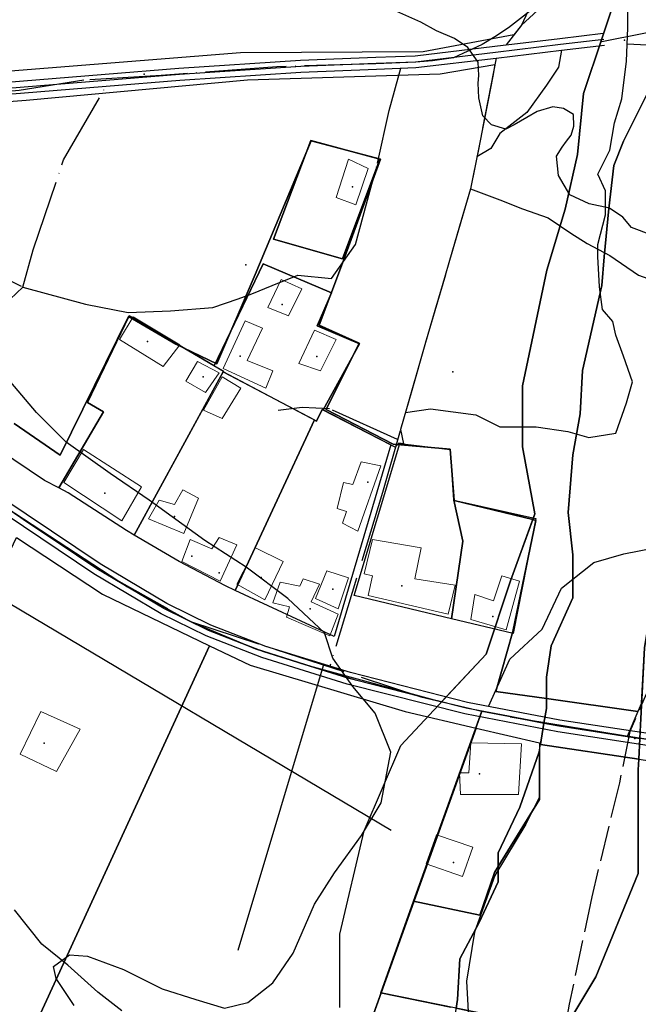
# Model space of a CAD drawing. Units: inches. Extents: x 271331 to 299502, y 6607163 to 6612028.
# Drawn here: x 272213 to 272421, y 6610799 to 6611130 of the extents above; entities that cross this region are included whole.
import ezdxf

# ---------------------------------------------------------------- set-up
doc = ezdxf.new("R2010")
doc.units = ezdxf.units.IN
doc.header["$MEASUREMENT"] = 0
doc.linetypes.add('ACAD_ISO02W100', pattern=[15, 12, -3])
doc.linetypes.add('ACAD_ISO04W100', pattern=[30, 24, -3, 0, -3])
for name, color, linetype in [('CAMINO', 10, 'Continuous'), ('Camino_la_torre_placa', 10, 'Continuous'), ('CANAL', 140, 'Continuous'), ('Cat_la torre_la placa', 7, 'Continuous'), ('Construcciones_la_torre_placa', 7, 'Continuous'), ('Cotas_elevacion_la_torre_placa', 52, 'Continuous'), ('Curvas_nivel_la_torre_placa', 40, 'Continuous'), ('Huellas la torre placa', 212, 'ACAD_ISO04W100'), ('Limite_urbano_latorre_l', 90, 'ACAD_ISO04W100'), ('Limites_prediales_la_torre_placa', 7, 'Continuous'), ('Lz_latorre', 7, 'Continuous'), ('Obras_ingenieria_la_torre_placa', 50, 'Continuous'), ('Perfil_lu_la_torre', 10, 'Continuous'), ('Puntos_lu_la_torre', 10, 'Continuous'), ('Quebradas la torre placa', 140, 'ACAD_ISO02W100'), ('Vialidad_la_tore', 10, 'Continuous'), ('Zh3', 7, 'Continuous'), ('Zonas_la torre', 7, 'Continuous'), ('Zonificacion_la torre', 7, 'Continuous'), ('Zr1_la torre', 7, 'Continuous'), ('Zr1_z', 7, 'Continuous'), ('Zr2_latorre', 7, 'Continuous'), ('Zr2_z', 7, 'Continuous')]:
    doc.layers.add(name, color=color, linetype=linetype)

msp = doc.modelspace()

# ---------------------------------------------------------------- linework, layer by layer
at = {"layer": 'CAMINO', "color": 1, "linetype": 'Continuous', "lineweight": 25}
for points, elevation in [([(272518.03, 6610872.05), (272486.18, 6610876.71), (272394.08, 6610890.78), (272362.83, 6610896.78), (272323.34, 6610906.81), (272294.71, 6610915.69), (272276.03, 6610922.97), (272260.91, 6610930.39), (272238.27, 6610943.84), (272196.79, 6610971.61), (272112.53, 6611036.92), (272063.75, 6611074.61), (272042.62, 6611088.78), (272015.22, 6611104.32), (271972.07, 6611128.47), (271888.37, 6611182.08)], 117.45), ([(272441.37, 6610887.6), (272394.76, 6610894.72), (272363.71, 6610900.68), (272324.42, 6610910.67), (272296.03, 6610919.47), (272277.63, 6610926.63), (272262.81, 6610933.91), (272240.41, 6610947.22), (272199.13, 6610974.85), (272114.97, 6611040.08), (272066.09, 6611077.85), (272040.16, 6611094.89)], 115.86)]:
    msp.add_lwpolyline(points, dxfattribs=dict(at, elevation=elevation))
at = {"layer": 'Camino_la_torre_placa', "lineweight": 0}
for points in [[(272023.26, 6611104.53), (272041.77, 6611103.22), (272052.51, 6611103.56), (272071.02, 6611103.02), (272097.15, 6611102.26), (272113.35, 6611101.79), (272131.42, 6611102.92), (272153.9, 6611104.33), (272184.47, 6611106.81), (272213.38, 6611109.16), (272242.14, 6611111.49), (272266.88, 6611113.5), (272307.64, 6611116.2), (272333.01, 6611117.18), (272346.14, 6611117.68), (272372.94, 6611120.88), (272394.79, 6611123.49), (272409.31, 6611125.23)], [(272040.16, 6611094.89), (272043.72, 6611099.28), (272052.52, 6611099.56), (272070.9, 6611099.02), (272097.03, 6611098.26), (272113.42, 6611097.79), (272131.67, 6611098.93), (272154.18, 6611100.34), (272184.8, 6611102.83), (272213.71, 6611105.17), (272242.47, 6611107.51), (272267.17, 6611109.51), (272307.85, 6611112.21), (272333.16, 6611113.18), (272346.46, 6611113.69), (272373.41, 6611116.91), (272395.26, 6611119.52), (272409.78, 6611121.25)]]:
    msp.add_lwpolyline(points, dxfattribs=at)
at = {"layer": 'CANAL', "color": 5, "linetype": 'Continuous', "lineweight": 25, "elevation": 118.25}
msp.add_lwpolyline([(272247.67, 6610797.2), (272239.68, 6610803.42), (272229.58, 6610812.53), (272220.88, 6610819.49), (272211.67, 6610831)], dxfattribs=at)
at = {"layer": 'Cat_la torre_la placa'}
for p in [(272325.11, 6611073.72), (272301.57, 6611034.21), (272256.35, 6611021.77), (272287.41, 6611016.81), (272313.17, 6611016.77), (272275.02, 6611009.94), (272330.28, 6610974.62), (272242.02, 6610970.88), (272265.36, 6610963), (272271.22, 6610949.74), (272280.36, 6610944.16), (272294.51, 6610942.6), (272318.55, 6610938.71), (272341.67, 6610939.77), (272310.95, 6610932.07), (272372.26, 6610929.54), (272221.69, 6610887.02), (272367.74, 6610876.73), (272359.02, 6610846.89)]:
    msp.add_point(p, dxfattribs=at)
at = {"layer": 'Construcciones_la_torre_placa', "lineweight": 0}
for points in [[(272319.66, 6611070.06), (272323.83, 6611082.92), (272330.44, 6611079.79), (272326.27, 6611067.62)], [(272296.71, 6611033.2), (272301.23, 6611042.59), (272308.18, 6611039.46), (272303.66, 6611030.42)], [(272246.98, 6611022.42), (272251.5, 6611030.07), (272267.15, 6611020.68), (272261.59, 6611013.38)], [(272281.76, 6611012.68), (272289.06, 6611028.68), (272294.97, 6611026.24), (272289.75, 6611015.46), (272298.45, 6611011.99), (272296.01, 6611006.07)], [(272307.14, 6611014.42), (272312.36, 6611025.55), (272319.66, 6611022.42), (272314.44, 6611011.99)], [(272269.24, 6611008.51), (272273.06, 6611015.12), (272280.36, 6611011.29), (272275.84, 6611004.68)], [(272275.15, 6610998.77), (272281.41, 6611009.9), (272287.67, 6611006.07), (272281.41, 6610995.99)], [(272228.2, 6610974.43), (272234.81, 6610985.56), (272254.28, 6610973.04), (272247.68, 6610961.57)], [(272321.75, 6610960.87), (272323.14, 6610964.7), (272320.01, 6610965.74), (272322.09, 6610974.43), (272325.22, 6610973.74), (272328, 6610981.39), (272334.61, 6610980), (272326.96, 6610958.09)], [(272260.2, 6610968.52), (272265.41, 6610967.13), (272268.19, 6610972), (272273.41, 6610969.22), (272268.54, 6610957.39), (272256.72, 6610962.26)], [(272267.85, 6610948), (272270.63, 6610955.31), (272277.93, 6610952.18), (272280.36, 6610956), (272286.28, 6610953.57), (272280.71, 6610941.4)], [(272330.44, 6610936.53), (272331.83, 6610943.14), (272329.05, 6610943.83), (272331.83, 6610955.31), (272348.17, 6610952.52), (272346.09, 6610942.09), (272359.65, 6610940.01), (272357.21, 6610930.27)], [(272295.67, 6610935.14), (272286.28, 6610940.35), (272292.54, 6610952.52), (272301.92, 6610948)], [(272320.35, 6610932.01), (272312.7, 6610935.49), (272316.53, 6610944.87), (272323.83, 6610942.44)], [(272300.88, 6610941.05), (272307.49, 6610939.66), (272308.53, 6610942.09), (272314.1, 6610940.35), (272311.31, 6610934.44), (272320.35, 6610930.27), (272317.57, 6610922.97), (272302.97, 6610929.23), (272304.01, 6610932.7), (272298.45, 6610934.09)], [(272364.86, 6610928.53), (272366.26, 6610936.88), (272372.51, 6610934.79), (272375.3, 6610943.14), (272381.21, 6610941.4), (272376.69, 6610925.05)], [(272213.6, 6610883.33), (272220.55, 6610897.58), (272233.77, 6610891.67), (272225.77, 6610877.42)], [(272364.86, 6610887.15), (272381.9, 6610886.8), (272380.86, 6610869.77), (272361.39, 6610869.77), (272361.04, 6610877.07), (272364.17, 6610877.07)], [(272349.91, 6610846.47), (272353.39, 6610856.2), (272365.56, 6610852.03), (272362.08, 6610842.29)]]:
    msp.add_lwpolyline(points, close=True, dxfattribs=at)
at = {"layer": 'Cotas_elevacion_la_torre_placa'}
for p in [(272416.47, 6611122.94), (272255.2, 6611111.55), (272289.32, 6611047.55), (272358.82, 6611011.59), (272419.95, 6610888.53)]:
    msp.add_point(p, dxfattribs=at)
at = {"layer": 'Curvas_nivel_la_torre_placa'}
for points in [[(272425.62, 6611057.5), (272418.78, 6611060), (272415.88, 6611063.5), (272411.38, 6611066.5), (272404.62, 6611068), (272398.12, 6611071), (272394.34, 6611077.5), (272393.66, 6611084), (272395.5, 6611087), (272397, 6611089), (272398.5, 6611091), (272399.44, 6611094), (272399.28, 6611098), (272396, 6611100), (272392.44, 6611100.5), (272387.09, 6611099), (272383.62, 6611097), (272379.38, 6611094.5), (272376.66, 6611093), (272371.84, 6611094.5), (272368.94, 6611097.5), (272367.5, 6611103.5), (272367.31, 6611108.5), (272367.59, 6611111), (272367.28, 6611115.5), (272363.91, 6611120.5), (272359.41, 6611123.5), (272353.38, 6611126), (272348.12, 6611129), (272340.06, 6611132.5)], [(272231.66, 6610799), (272225.72, 6610808), (272224.75, 6610812), (272230.12, 6610816), (272236.19, 6610815.5), (272248.28, 6610811), (272261.25, 6610804.5), (272272.5, 6610801), (272282.16, 6610798), (272290, 6610800), (272298.44, 6610806.5), (272305.19, 6610816.5), (272312.41, 6610833), (272319.12, 6610843.5), (272328.12, 6610856), (272334.81, 6610867), (272338.06, 6610884), (272332.75, 6610897), (272325.25, 6610906), (272318.5, 6610915.5), (272315.78, 6610924), (272303.41, 6610935.5), (272289.5, 6610946), (272275.62, 6610955), (272256.84, 6610968.5), (272243.78, 6610977.5), (272229.06, 6610988), (272219.12, 6610998), (272206.62, 6611012.5)]]:
    msp.add_lwpolyline(points, dxfattribs=at)
at = {"layer": 'Huellas la torre placa'}
for points in [[(272411.75, 6611185.09), (272410.23, 6611173.95), (272406.18, 6611157.25), (272399.1, 6611144.09), (272389.99, 6611135.48), (272381.89, 6611127.89), (272376.76, 6611121.34)], [(272415.01, 6611149.66), (272393.94, 6611140.5), (272390.12, 6611137), (272377.47, 6611127), (272372.88, 6611124), (272368.62, 6611121.5), (272359.03, 6611117), (272351.97, 6611116), (272346.44, 6611115.5), (272333, 6611115), (272299.78, 6611114), (272260.91, 6611111), (272234.91, 6611109.5), (272213.25, 6611106), (272136.47, 6611099), (272078.91, 6611093.5), (272064.62, 6611093), (272051.62, 6611095), (272043.28, 6611095), (272040.22, 6611094.5)], [(272342.91, 6610997.95), (272351.31, 6610999.16), (272366.5, 6610997.14), (272374.6, 6610993.09), (272386.75, 6610993.09), (272397.38, 6610991.57), (272404.46, 6610989.54), (272413.58, 6610991.06), (272417.12, 6611001.19), (272419.14, 6611008.27), (272416.11, 6611016.88), (272413.58, 6611023.96), (272412.56, 6611028.52), (272409.02, 6611032.57), (272408.01, 6611040.16), (272407.5, 6611050.29), (272407.5, 6611054.34), (272410.03, 6611064.26), (272410.03, 6611072.36), (272407.5, 6611077.93), (272411.55, 6611086.03), (272413.07, 6611095.14), (272415.6, 6611103.24), (272417.12, 6611115.89), (272417.62, 6611127.03), (272417.62, 6611133.61)], [(272417.38, 6611121.72), (272435.71, 6611120.82), (272444.37, 6611119.38), (272452.31, 6611110.72), (272463.13, 6611102.78), (272467.47, 6611094.84), (272474.68, 6611079.68), (272480.46, 6611065.97), (272481.91, 6611053.63)], [(272373.41, 6611116.91), (272364.81, 6611073.07), (272349.44, 6611020.69), (272335.21, 6610971.16), (272317.58, 6610912.79)], [(272395.26, 6611119.52), (272394.34, 6611113.87), (272390.29, 6611107.79), (272383.71, 6611098.68), (272374.6, 6611091.59), (272371.56, 6611086.53), (272366.9, 6611083.71)], [(272091.56, 6611098.42), (272110.88, 6611086.74), (272129.1, 6611079.34), (272156.43, 6611069.66), (272177.49, 6611059.41), (272192.3, 6611050.87), (272214.5, 6611040.05), (272235.57, 6611034.36), (272249.8, 6611031.51), (272264.04, 6611032.08), (272278.27, 6611033.22), (272286.81, 6611036.07), (272291.37, 6611037.77), (272298.2, 6611040.62), (272306.74, 6611044.04), (272318.13, 6611042.9), (272326.1, 6611054.28), (272333.5, 6611081.61), (272337.49, 6611099.26), (272341.38, 6611113.5)], [(272192.3, 6611018.98), (272205.39, 6611031.51), (272214.5, 6611040.05), (272217.92, 6611052.58), (272228.17, 6611082.75), (272242.47, 6611107.51)], [(272364.81, 6611073.07), (272374.6, 6611069.32), (272382.19, 6611066.28), (272390.8, 6611063.25), (272398.39, 6611058.18), (272403.96, 6611054.64), (272411.55, 6611050.59), (272421.17, 6611044.01), (272429.77, 6611040.97), (272435.85, 6611041.48), (272443.44, 6611044.01), (272453.06, 6611045.53), (272462.68, 6611048.57), (272473.31, 6611051.6), (272481.91, 6611053.63), (272496.59, 6611056.67), (272509.25, 6611061.73), (272514.82, 6611069.83), (272518.06, 6611074.89), (272529.19, 6611074.38), (272539.32, 6611070.84), (272543.31, 6611070.34)], [(272370.8, 6610899.32), (272377.97, 6610915.14), (272388.8, 6610925.24), (272395.29, 6610938.95), (272406.12, 6610947.61), (272416.22, 6610950.5), (272427.05, 6610952.66), (272439.32, 6610955.55), (272448.7, 6610962.05), (272453.03, 6610967.1), (272461.69, 6610971.43), (272469.63, 6610977.92), (272472.52, 6610984.42), (272481.9, 6610990.19), (272489.12, 6610993.8), (272494.17, 6611003.91), (272494.89, 6611014.01), (272487.67, 6611027.72), (272484.79, 6611037.83), (272481.9, 6611047.93), (272473.31, 6611051.6)], [(272340.29, 6610988.86), (272317.4, 6610999.16), (272308.28, 6610999.67), (272300.19, 6610998.65)]]:
    msp.add_lwpolyline(points, dxfattribs=at)
at = {"layer": 'Limite_urbano_latorre_l'}
for points in [[(271923.06, 6611162.23), (271968.66, 6611133.03), (272030.94, 6611097.7), (272082.55, 6611062.61), (272117.12, 6611035.89), (272145.27, 6611014.07), (272183.5, 6610984.45), (272215.42, 6610961.55), (272242.11, 6610943.89), (272270.8, 6610927.76), (272348.1, 6610902.58), (272368.57, 6610897.71)], [(272368.57, 6610897.71), (272359.95, 6610873.72), (272334.61, 6610803.18)], [(272334.61, 6610803.18), (272359.96, 6610798.02), (272377.81, 6610794.39), (272401.21, 6610790.55), (272427.05, 6610786.61), (272453.15, 6610782.62), (272470.96, 6610779.97), (272486.2, 6610777.72), (272504.84, 6610774.97), (272567.02, 6610765.81), (272592.6, 6610762.07), (272614.15, 6610758.92)]]:
    msp.add_lwpolyline(points, dxfattribs=at)
at = {"layer": 'Limites_prediales_la_torre_placa'}
for points in [[(272189.63, 6611194.2), (272214.41, 6611192.11), (272250.92, 6611187.68), (272279.61, 6611185.07), (272311.95, 6611182.2), (272334.12, 6611184.29), (272375.91, 6611187.05), (272369.38, 6611154.98), (272392.01, 6611154.73), (272390.96, 6611150.52), (272389.85, 6611145), (272386.18, 6611137.28), (272381.89, 6611127.89), (272379.3, 6611124.73), (272348.84, 6611118.95), (272287.55, 6611118.69), (272189.23, 6611110.86)], [(272120.38, 6611095.48), (272215.57, 6611102.78), (272289.9, 6611109.56), (272354.58, 6611111.65), (272372.98, 6611114.69), (272372.21, 6611110.8), (272370.53, 6611102.23), (272367.52, 6611086.88), (272364.81, 6611073.07), (272361.11, 6611060.46), (272358.52, 6611051.64), (272355.23, 6611040.43), (272352.83, 6611032.24), (272349.44, 6611020.69), (272345.04, 6611005.36), (272341.27, 6610992.25), (272342.28, 6610987.45), (272340.75, 6610987.64), (272339.52, 6610986.32), (272315.26, 6610998.83), (272327.47, 6611020.97), (272313.23, 6611027.07), (272318.11, 6611038.06), (272295.12, 6611047.83), (272278.75, 6611013.58), (272250.13, 6611030.45), (272236.24, 6611001.31), (272241.52, 6610998.18), (272226.53, 6610972.7), (272221.73, 6610975.16), (272185.94, 6610999.22)]]:
    msp.add_lwpolyline(points, dxfattribs=at)
for points in [[(272334.28, 6611082.98), (272321.81, 6611049.47), (272298.6, 6611056.17), (272311.16, 6611089.22)], [(272311.16, 6611089.22), (272298.6, 6611056.17), (272321.81, 6611049.47), (272334.28, 6611082.98)], [(272315.26, 6610998.83), (272314.94, 6610999), (272313.11, 6610995.08), (272281.69, 6611011.55), (272281.82, 6611011.78), (272278.75, 6611013.58), (272295.12, 6611047.83), (272318.11, 6611038.06), (272313.23, 6611027.07), (272327.47, 6611020.97)], [(272251.87, 6610956.83), (272249.31, 6610958.34), (272229.75, 6610971.05), (272226.53, 6610972.7), (272241.52, 6610998.18), (272236.24, 6611001.31), (272250.13, 6611030.45), (272281.82, 6611011.78)], [(271724.01, 6610683.49), (271731.83, 6610687.27), (271763.12, 6610721.59), (271955.9, 6611011.26), (272033.62, 6610900.24), (272068.94, 6610846.74), (272105.28, 6610802.34), (272120.42, 6610797.29), (272136.13, 6610792.24), (272207.59, 6610945.8), (272212.36, 6610956.05), (272241.25, 6610936.99), (272277.14, 6610919.68), (272056.86, 6610440.6), (271996.37, 6610482.68), (272077.3, 6610661.51), (271928.87, 6610655.87), (271822.15, 6610663.06), (271787.97, 6610607.3)], [(272312.43, 6610995.44), (272285.77, 6610938.26), (272282.56, 6610939.76), (272266.91, 6610947.97), (272251.87, 6610956.83), (272281.69, 6611011.55)], [(272285.77, 6610938.26), (272312.43, 6610995.44), (272313.11, 6610995.08), (272314.94, 6610999), (272337.98, 6610987.11), (272318.95, 6610922.76)], [(272325.66, 6610936.53), (272341.02, 6610987.6), (272357.97, 6610985.55), (272359.01, 6610968.6), (272359.18, 6610968.56), (272362.14, 6610954.78), (272358.35, 6610928.71)], [(272358.35, 6610928.71), (272362.14, 6610954.78), (272359.18, 6610968.56), (272386.65, 6610962.34), (272379.09, 6610923.74)], [(272036, 6610395.5), (272041.87, 6610407.98), (272057.13, 6610440.41), (272056.86, 6610440.6), (272277.14, 6610919.68), (272290.74, 6610913.12), (272342.88, 6610897.66), (272366.69, 6610892.06), (272316, 6610750.8), (272133.73, 6610359.84)], [(272322.96, 6610770.18), (272366.69, 6610892.06), (272387.96, 6610887.05), (272387.96, 6610868.94), (272383.31, 6610859.8), (272372.95, 6610842.54), (272366.05, 6610823.55), (272363.46, 6610807.15), (272364.32, 6610790.75), (272360.22, 6610780.65), (272359.99, 6610762.01), (272322.96, 6610770.18)]]:
    msp.add_lwpolyline(points, close=True, dxfattribs=at)
at = {"layer": 'Lz_latorre'}
for points in [[(272359.96, 6610798.02), (272334.61, 6610803.18), (272345.65, 6610833.91), (272368.57, 6610897.71), (272363.27, 6610898.73), (272354.99, 6610900.84), (272369.98, 6610916.9), (272378.16, 6610941.43), (272385.64, 6610962), (272386.33, 6610963.92), (272382.25, 6610986.41), (272382.25, 6611006.85), (272390.42, 6611045.7), (272396.56, 6611066.14), (272400.65, 6611084.55), (272402.69, 6611104.99), (272408.82, 6611123.39), (272417, 6611147.92)], [(272484.47, 6611143.84), (272466.07, 6611123.39), (272453.8, 6611102.95), (272443.58, 6611066.14), (272441.54, 6611039.57), (272433.36, 6611000.72), (272429.27, 6610965.96), (272427.22, 6610943.48), (272423.14, 6610918.94), (272422.21, 6610900.4), (272420.91, 6610897.64), (272417.3, 6610889.26), (272421.62, 6610888.6), (272421.27, 6610881.6), (272421.09, 6610878.05), (272421.09, 6610843.3), (272406.78, 6610808.54), (272396.43, 6610791.28)], [(271957.73, 6611140.03), (271984.25, 6611123.95), (272030.94, 6611097.7), (272056.5, 6611081.82), (272082.55, 6611062.61), (272125.61, 6611029.31), (272160.37, 6611002.37), (272205.89, 6610967.92), (272249.6, 6610939.44), (272270.8, 6610927.76), (272292.59, 6610918.66), (272309.43, 6610913.22), (272354.99, 6610900.84)]]:
    msp.add_lwpolyline(points, dxfattribs=at)
at = {"layer": 'Obras_ingenieria_la_torre_placa'}
msp.add_line((272378.08, 6610895.79), (272452.35, 6610883.71), dxfattribs=at)
at = {"layer": 'Perfil_lu_la_torre'}
for p, q in [((272338.18, 6610857.69), (271894.55, 6611121.15)), ((272286.71, 6610817.54), (272315.37, 6610913.1))]:
    msp.add_line(p, q, dxfattribs=at)
at = {"layer": 'Puntos_lu_la_torre'}
for p in [(272368.56, 6610897.72), (272334.61, 6610803.18)]:
    msp.add_point(p, dxfattribs=at)
at = {"layer": 'Quebradas la torre placa'}
for points in [[(272429.26, 6610914.47), (272426.22, 6610909), (272418.26, 6610890.92)], [(272418.26, 6610890.92), (272414.72, 6610873.72), (272405.44, 6610835.42), (272397.89, 6610799.44), (272394.41, 6610779.13), (272389.77, 6610767.52), (272384.73, 6610756.13), (272380.49, 6610742.57), (272378.16, 6610733.29), (272376.42, 6610721.68), (272359.01, 6610694.12), (272346.83, 6610672.06), (272341.02, 6610650.01), (272331.74, 6610633.18), (272322.45, 6610600.69), (272308.53, 6610573.41), (272302.14, 6610564.71)]]:
    msp.add_lwpolyline(points, dxfattribs=at)
at = {"layer": 'Vialidad_la_tore'}
for points in [[(272408.25, 6611122.34), (272438.67, 6611128.34), (272463.95, 6611138.19), (272475.95, 6611156.61), (272483.23, 6611176.32), (272490.09, 6611194.75), (272498.05, 6611210.03), (272506.37, 6611217.45), (272523.36, 6611222.49), (272559.37, 6611224.65), (272583.53, 6611226.11), (272611.36, 6611227.78), (272626.86, 6611228.71), (272669.03, 6611218.73)], [(272023.26, 6611104.53), (272041.77, 6611103.22), (272052.51, 6611103.56), (272071.02, 6611103.02), (272097.15, 6611102.26), (272113.35, 6611101.79), (272131.42, 6611102.92), (272153.9, 6611104.33), (272184.47, 6611106.81), (272213.38, 6611109.16), (272242.14, 6611111.49), (272266.88, 6611113.5), (272307.64, 6611116.2), (272333.01, 6611117.18), (272346.14, 6611117.68), (272372.94, 6611120.88), (272394.79, 6611123.49), (272409.31, 6611125.23)], [(272028.33, 6611099.45), (272042.75, 6611101.25), (272052.51, 6611101.56), (272070.96, 6611101.02), (272097.09, 6611100.26), (272113.39, 6611099.79), (272131.54, 6611100.93), (272154.04, 6611102.34), (272184.64, 6611104.82), (272213.55, 6611107.17), (272242.3, 6611109.5), (272267.03, 6611111.51), (272307.75, 6611114.2), (272333.08, 6611115.18), (272346.3, 6611115.69), (272373.17, 6611118.9), (272395.02, 6611121.51), (272409.54, 6611123.24)], [(272040.16, 6611094.89), (272043.72, 6611099.28), (272052.52, 6611099.56), (272070.9, 6611099.02), (272097.03, 6611098.26), (272113.42, 6611097.79), (272131.67, 6611098.93), (272154.18, 6611100.34), (272184.8, 6611102.83), (272213.71, 6611105.17), (272242.47, 6611107.51), (272267.17, 6611109.51), (272307.85, 6611112.21), (272333.16, 6611113.18), (272346.46, 6611113.69), (272373.41, 6611116.91), (272395.26, 6611119.52), (272409.78, 6611121.25)]]:
    msp.add_lwpolyline(points, dxfattribs=at)
for points, elevation in [([(272518.03, 6610872.05), (272486.18, 6610876.71), (272394.08, 6610890.78), (272362.83, 6610896.78), (272323.34, 6610906.81), (272294.71, 6610915.69), (272276.03, 6610922.97), (272260.91, 6610930.39), (272238.27, 6610943.84), (272196.79, 6610971.61), (272112.53, 6611036.92), (272063.75, 6611074.61), (272042.62, 6611088.78), (272015.22, 6611104.32), (271972.07, 6611128.47), (271888.37, 6611182.08)], 117.45), ([(272522.26, 6610873.46), (272486.48, 6610878.69), (272394.42, 6610892.75), (272363.27, 6610898.73), (272323.88, 6610908.74), (272295.37, 6610917.58), (272276.84, 6610924.8), (272261.86, 6610932.15), (272239.34, 6610945.53), (272197.96, 6610973.23), (272113.75, 6611038.5), (272064.92, 6611076.23), (272043.67, 6611090.48), (272016.2, 6611106.06), (271973.1, 6611130.19), (271923.16, 6611162.17)], 117.45), ([(272441.37, 6610887.6), (272394.76, 6610894.72), (272363.71, 6610900.68), (272324.42, 6610910.67), (272296.03, 6610919.47), (272277.63, 6610926.63), (272262.81, 6610933.91), (272240.41, 6610947.22), (272199.13, 6610974.85), (272114.97, 6611040.08), (272066.09, 6611077.85), (272040.16, 6611094.89)], 116.92)]:
    msp.add_lwpolyline(points, dxfattribs=dict(at, elevation=elevation))
at = {"layer": 'Zh3'}
msp.add_lwpolyline([(272417, 6611147.92), (272408.82, 6611123.39), (272402.69, 6611104.99), (272400.65, 6611084.55), (272396.56, 6611066.14), (272390.42, 6611045.7), (272382.25, 6611006.85), (272382.25, 6610986.41), (272386.33, 6610963.92), (272385.64, 6610962), (272378.16, 6610941.43), (272369.98, 6610916.9), (272354.99, 6610900.84), (272348.1, 6610902.58), (272326.16, 6610908.16), (272309.43, 6610913.22), (272292.59, 6610918.66), (272276.84, 6610924.8), (272270.8, 6610927.76), (272261.86, 6610932.15), (272249.6, 6610939.44), (272242.11, 6610943.89), (272230.67, 6610951.33), (272215.42, 6610961.55), (272200.31, 6610971.66)], dxfattribs=at)
at = {"layer": 'Zonas_la torre'}
for points in [[(272417, 6611147.92), (272408.82, 6611123.39), (272402.69, 6611104.99), (272400.65, 6611084.55), (272396.56, 6611066.14), (272390.42, 6611045.7), (272382.25, 6611006.85), (272382.25, 6610986.41), (272386.33, 6610963.92), (272385.64, 6610962), (272378.16, 6610941.43), (272369.98, 6610916.9), (272354.99, 6610900.84), (272348.1, 6610902.58), (272326.16, 6610908.16), (272309.43, 6610913.22), (272292.59, 6610918.66), (272276.84, 6610924.8), (272270.8, 6610927.76), (272261.86, 6610932.15), (272249.6, 6610939.44), (272242.11, 6610943.89), (272230.67, 6610951.33), (272215.42, 6610961.55), (272200.31, 6610971.66)], [(272359.96, 6610798.02), (272334.61, 6610803.18), (272345.65, 6610833.91), (272368.57, 6610897.71), (272363.27, 6610898.73), (272354.99, 6610900.84), (272369.98, 6610916.9), (272378.16, 6610941.43), (272385.64, 6610962), (272386.33, 6610963.92), (272382.25, 6610986.41), (272382.25, 6611006.85), (272390.42, 6611045.7), (272396.56, 6611066.14), (272400.65, 6611084.55), (272402.69, 6611104.99), (272408.82, 6611123.39), (272417, 6611147.92)], [(272484.47, 6611143.84), (272466.07, 6611123.39), (272453.8, 6611102.95), (272443.58, 6611066.14), (272441.54, 6611039.57), (272433.36, 6611000.72), (272429.27, 6610965.96), (272427.22, 6610943.48), (272423.14, 6610918.94), (272422.21, 6610900.4), (272420.91, 6610897.64), (272417.3, 6610889.26), (272421.62, 6610888.6), (272421.27, 6610881.6), (272421.09, 6610878.05), (272421.09, 6610843.3), (272406.78, 6610808.54), (272396.43, 6610791.28)], [(272396.43, 6610791.28), (272406.78, 6610808.54), (272421.09, 6610843.3), (272421.09, 6610878.05), (272421.27, 6610881.6), (272421.62, 6610888.6), (272422.06, 6610897.48), (272422.21, 6610900.4), (272423.14, 6610918.94), (272427.22, 6610943.48), (272429.27, 6610965.96), (272433.36, 6611000.72), (272441.54, 6611039.57), (272443.58, 6611066.14), (272453.8, 6611102.95), (272466.07, 6611123.39), (272484.47, 6611143.84)]]:
    msp.add_lwpolyline(points, dxfattribs=at)
at = {"layer": 'Zonificacion_la torre'}
for points in [[(272417, 6611147.92), (272408.82, 6611123.39), (272402.69, 6611104.99), (272400.65, 6611084.55), (272396.56, 6611066.14), (272390.42, 6611045.7), (272382.25, 6611006.85), (272382.25, 6610986.41), (272386.33, 6610963.92), (272385.64, 6610962), (272359.3, 6610968.37), (272357.97, 6610985.6), (272338.76, 6610987.37), (272316.3, 6610998.96), (272327.4, 6611021.17), (272313.92, 6611027.25), (272322.12, 6611048.92), (272334.54, 6611083.02), (272311.28, 6611089.09), (272292.45, 6611044.21), (272279.56, 6611014.29), (272265.82, 6611020.9), (272249.96, 6611030.15), (272226.96, 6610983.63), (272211.54, 6610994.27)], [(272424.95, 6611106.73), (272416.07, 6611088.97), (272412.84, 6611080.9), (272411.23, 6611066.37), (272409.61, 6611050.22), (272408.81, 6611040.53), (272402.35, 6611012.03), (272401.54, 6610997.5), (272399.12, 6610983.78), (272397.51, 6610964.4), (272399.12, 6610950.2), (272399.12, 6610935.75), (272391.85, 6610919.6), (272390.24, 6610909.1), (272390.24, 6610901.93), (272373.22, 6610904.31), (272378.96, 6610924.41), (272386.69, 6610961.75), (272385.64, 6610962), (272386.33, 6610963.92), (272382.25, 6610986.41), (272382.25, 6611006.85), (272390.42, 6611045.7), (272396.56, 6611066.14), (272400.65, 6611084.55), (272402.69, 6611104.99), (272408.82, 6611123.39), (272417, 6611147.92)], [(272422.21, 6610900.4), (272420.91, 6610897.64), (272390.24, 6610901.93), (272390.24, 6610909.1), (272391.85, 6610919.6), (272399.12, 6610935.75), (272399.12, 6610950.2), (272397.51, 6610964.4), (272399.12, 6610983.78), (272401.54, 6610997.5), (272402.35, 6611012.03), (272408.81, 6611040.53), (272409.61, 6611050.22), (272411.23, 6611066.37), (272412.84, 6611080.9), (272416.07, 6611088.97), (272424.95, 6611106.73)], [(272211.54, 6610994.27), (272226.96, 6610983.63), (272249.96, 6611030.15), (272265.82, 6611020.9), (272279.56, 6611014.29), (272292.45, 6611044.21), (272311.28, 6611089.09), (272334.54, 6611083.02), (272322.12, 6611048.92), (272313.92, 6611027.25), (272327.4, 6611021.17), (272316.3, 6610998.96), (272338.76, 6610987.37), (272357.97, 6610985.6), (272359.3, 6610968.37), (272385.64, 6610962), (272378.16, 6610941.43), (272369.98, 6610916.9), (272354.99, 6610900.84), (272348.1, 6610902.58), (272326.16, 6610908.16), (272309.43, 6610913.22), (272292.59, 6610918.66), (272276.84, 6610924.8), (272270.8, 6610927.76), (272261.86, 6610932.15), (272249.6, 6610939.44), (272242.11, 6610943.89), (272230.67, 6610951.33), (272215.42, 6610961.55), (272200.31, 6610971.66)]]:
    msp.add_lwpolyline(points, dxfattribs=at)
for points in [[(272389.42, 6610893.71), (272377.46, 6610896.01), (272363.27, 6610898.73), (272354.99, 6610900.84), (272369.98, 6610916.9), (272378.16, 6610941.43), (272385.64, 6610962), (272386.69, 6610961.75), (272378.96, 6610924.41), (272373.22, 6610904.31), (272390.24, 6610901.93), (272390.24, 6610898.61)], [(272417.3, 6610889.26), (272394.42, 6610892.75), (272389.42, 6610893.71), (272390.24, 6610898.61), (272390.24, 6610901.93), (272420.91, 6610897.64)], [(272345.65, 6610833.91), (272368.57, 6610897.71), (272377.46, 6610896.01), (272389.42, 6610893.71), (272388.24, 6610886.59), (272387.93, 6610886.63), (272387.93, 6610884.75), (272387.82, 6610884.08), (272381.36, 6610865.51), (272374.09, 6610850.17), (272374.09, 6610845.56), (272372.86, 6610843.55), (272367.84, 6610829.28)], [(272389.42, 6610893.71), (272394.42, 6610892.75), (272417.3, 6610889.26), (272421.62, 6610888.6), (272421.27, 6610881.6), (272388.24, 6610886.59)], [(272396.43, 6610791.28), (272383.06, 6610793.33), (272359.96, 6610798.02), (272360.37, 6610800.93), (272361.18, 6610814.65), (272367.64, 6610826.76), (272374.09, 6610840.48), (272374.09, 6610845.56), (272387.93, 6610868.13), (272387.93, 6610884.75), (272388.24, 6610886.59), (272421.27, 6610881.6), (272421.09, 6610878.05), (272421.09, 6610843.3), (272406.78, 6610808.54)], [(272374.09, 6610845.56), (272374.09, 6610850.17), (272381.36, 6610865.51), (272387.82, 6610884.08), (272387.93, 6610884.75), (272387.93, 6610868.13)], [(272439.04, 6610784.78), (272396.43, 6610791.28), (272406.78, 6610808.54), (272421.09, 6610843.3), (272421.09, 6610878.05), (272421.27, 6610881.6), (272435.24, 6610879.5), (272432.86, 6610842.23), (272428.37, 6610840.64), (272424.14, 6610834.56), (272430.22, 6610814.48), (272432.33, 6610813.42), (272438.68, 6610809.72), (272440.04, 6610809.57), (272439.97, 6610808.27)], [(272334.61, 6610803.18), (272345.65, 6610833.91), (272367.84, 6610829.28), (272372.86, 6610843.55), (272374.09, 6610845.56), (272374.09, 6610840.48), (272367.64, 6610826.76), (272361.18, 6610814.65), (272360.37, 6610800.93), (272359.96, 6610798.02)]]:
    msp.add_lwpolyline(points, close=True, dxfattribs=at)
at = {"layer": 'Zr1_la torre'}
for points in [[(272320.91, 6610798.32), (272320.91, 6610822.85), (272329.09, 6610857.61), (272341.36, 6610886.23), (272369.98, 6610916.9), (272378.16, 6610941.43), (272386.33, 6610963.92), (272382.25, 6610986.41), (272382.25, 6611006.85), (272390.42, 6611045.7), (272396.56, 6611066.14), (272400.65, 6611084.55), (272402.69, 6611104.99), (272408.82, 6611123.39), (272417, 6611147.92), (272429.27, 6611162.24), (272437.45, 6611176.55), (272443.58, 6611199.04), (272449.71, 6611213.35), (272443.58, 6611229.7), (272439.49, 6611252.19), (272439.49, 6611264.46), (272441.54, 6611276.73), (272441.54, 6611307.39)], [(272506.96, 6611297.17), (272494.69, 6611278.77), (272488.56, 6611254.24), (272482.43, 6611225.62), (272482.43, 6611203.13), (272486.51, 6611166.32), (272484.47, 6611143.84), (272466.07, 6611123.39), (272453.8, 6611102.95), (272443.58, 6611066.14), (272441.54, 6611039.57), (272433.36, 6611000.72), (272429.27, 6610965.96), (272427.22, 6610943.48), (272423.14, 6610918.94), (272421.09, 6610878.05), (272421.09, 6610843.3), (272406.78, 6610808.54), (272394.51, 6610788.09)]]:
    msp.add_lwpolyline(points, dxfattribs=at)
at = {"layer": 'Zr1_z'}
for points in [[(272359.96, 6610798.02), (272334.61, 6610803.18), (272345.65, 6610833.91), (272368.57, 6610897.71), (272363.27, 6610898.73), (272354.99, 6610900.84), (272369.98, 6610916.9), (272378.16, 6610941.43), (272385.64, 6610962), (272386.33, 6610963.92), (272382.25, 6610986.41), (272382.25, 6611006.85), (272390.42, 6611045.7), (272396.56, 6611066.14), (272400.65, 6611084.55), (272402.69, 6611104.99), (272408.82, 6611123.39), (272417, 6611147.92)], [(272484.47, 6611143.84), (272466.07, 6611123.39), (272453.8, 6611102.95), (272443.58, 6611066.14), (272441.54, 6611039.57), (272433.36, 6611000.72), (272429.27, 6610965.96), (272427.22, 6610943.48), (272423.14, 6610918.94), (272422.21, 6610900.4), (272420.91, 6610897.64), (272417.3, 6610889.26), (272421.62, 6610888.6), (272421.27, 6610881.6), (272421.09, 6610878.05), (272421.09, 6610843.3), (272406.78, 6610808.54), (272396.43, 6610791.28)]]:
    msp.add_lwpolyline(points, dxfattribs=at)
at = {"layer": 'Zr2_latorre'}
msp.add_lwpolyline([(272357.14, 6610777.84), (272360.37, 6610800.93), (272361.18, 6610814.65), (272367.64, 6610826.76), (272374.09, 6610840.48), (272374.09, 6610850.17), (272381.36, 6610865.51), (272387.82, 6610884.08), (272390.24, 6610898.61), (272390.24, 6610909.1), (272391.85, 6610919.6), (272399.12, 6610935.75), (272399.12, 6610950.2), (272397.51, 6610964.4), (272399.12, 6610983.78), (272401.54, 6610997.5), (272402.35, 6611012.03), (272408.81, 6611040.53), (272409.61, 6611050.22), (272411.23, 6611066.37), (272412.84, 6611080.9), (272416.07, 6611088.97), (272424.95, 6611106.73)], dxfattribs=at)
at = {"layer": 'Zr2_z'}
msp.add_lwpolyline([(272396.43, 6610791.28), (272406.78, 6610808.54), (272421.09, 6610843.3), (272421.09, 6610878.05), (272421.27, 6610881.6), (272421.62, 6610888.6), (272422.06, 6610897.48), (272422.21, 6610900.4), (272423.14, 6610918.94), (272427.22, 6610943.48), (272429.27, 6610965.96), (272433.36, 6611000.72), (272441.54, 6611039.57), (272443.58, 6611066.14), (272453.8, 6611102.95), (272466.07, 6611123.39), (272484.47, 6611143.84)], dxfattribs=at)

doc.saveas('drawing.dxf')
